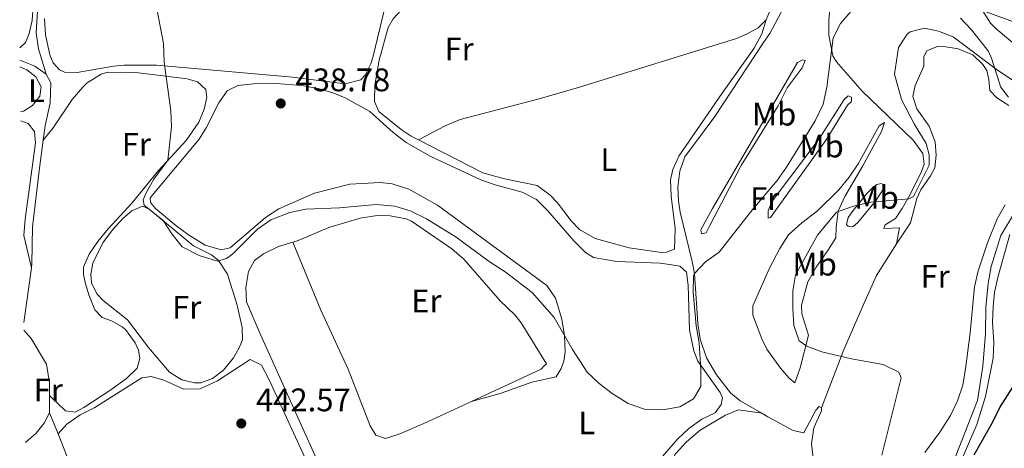
# Model space of a CAD drawing. Units: metres. Extents: x 605247 to 608737, y 4648254 to 4650619.
# Drawn here: x 605270 to 605573, y 4648864 to 4648996 of the extents above; entities that cross this region are included whole.
import ezdxf
from ezdxf.enums import TextEntityAlignment as Align

# ---------------------------------------------------------------- set-up
doc = ezdxf.new("R2010")
doc.units = ezdxf.units.M
doc.header["$MEASUREMENT"] = 0
for name, color, linetype, lineweight in [('Acequia sin especificar', 4, 'Continuous', 0), ('Cota de punto acotado terreno', 7, 'Continuous', 0), ('Curva de nivel directora', 30, 'Continuous', 30), ('Curva de nivel intermedia', 30, 'Continuous', 0), ('Estanque', 4, 'Continuous', 0), ('Etiqueta de uso rústico', 92, 'Continuous', 0), ('Línea de cambio de uso (parcela vista)', 92, 'Continuous', 0), ('Punto acotado terreno (símbolo)', 7, 'Continuous', 0)]:
    doc.layers.add(name, color=color, linetype=linetype, lineweight=lineweight)
doc.styles.add('Style-Arial', font='arial.ttf')

# ---------------------------------------------------------------- blocks, each defined once
blk = doc.blocks.new('5PATER')
at = {"layer": 'Estanque', "linetype": 'Continuous', "lineweight": 0}
h = blk.add_hatch(color=51, dxfattribs=at)
edge = h.paths.add_edge_path()
edge.add_ellipse((0, 0), major_axis=(-0.1095731443231308, -0.1110710700762829), ratio=0.9994222409660317, start_angle=0, end_angle=360)

msp = doc.modelspace()

# ---------------------------------------------------------------- linework, layer by layer
at = {"layer": 'Acequia sin especificar', "color": 4, "linetype": 'Continuous', "lineweight": 0, "extrusion": (-0.02388790210425745, -0.01734535567058081, 0.9995641584059117), "elevation": -94655.98496153767, "flags": 128}
msp.add_lwpolyline([(-3406231.832049259, 3219937.105541097), (-3406235.855588826, 3219935.750576392), (-3406240.02220407, 3219933.040646983)], dxfattribs=at)
at = {"layer": 'Acequia sin especificar', "color": 4, "linetype": 'Continuous', "lineweight": 0, "extrusion": (0.003829994909860078, 0.02746466434228929, 0.9996154377317088), "elevation": 130441.1928712003, "flags": 128}
msp.add_lwpolyline([(42613.54127251625, -4686130.670199596), (42613.54127251625, -4686147.619090416)], dxfattribs=at)
at = {"layer": 'Acequia sin especificar', "color": 4, "linetype": 'Continuous', "lineweight": 0, "extrusion": (-0.0002392380128133595, 0.0418666518430664, 0.999123178706522), "elevation": 194931.1105385686, "flags": 128}
msp.add_lwpolyline([(-631834.2952468207, -4641248.817273381), (-631834.2952468207, -4641254.071966521)], dxfattribs=at)
at = {"layer": 'Acequia sin especificar', "color": 4, "linetype": 'Continuous', "lineweight": 0, "extrusion": (0.002624100182715883, -0.006615974592431124, 0.9999746711684369), "elevation": -28725.06644236744, "flags": 128}
msp.add_lwpolyline([(605276.3622220459, 4648786.798105557), (605278.952344336, 4648780.26796264)], dxfattribs=at)
at = {"layer": 'Acequia sin especificar', "color": 4, "linetype": 'Continuous', "lineweight": 0}
for points in [[(605278.5499999998, 4648979.210000001, 441.2400000000052), (605276.1799999997, 4648986.930000001, 440.9400000000023), (605275.4699999997, 4648991.91, 440.820000000007), (605276.2000000002, 4649003.619999999, 440.6399999999995), (605279.2400000002, 4649024.66, 440.0399999999936), (605280.0599999996, 4649028.390000001, 439.5500000000029), (605283.4500000002, 4649036.810000001, 439.1300000000047), (605286.5499999998, 4649040.859999999, 438.7100000000065), (605289.2800000003, 4649042.890000001, 438.4100000000035), (605294.0499999998, 4649044, 438.2899999999936), (605323.9000000004, 4649044.310000001, 437.5599999999977), (605333.6200000001, 4649044.680000001, 436.7799999999989), (605334.5199999996, 4649045.27, 436.75), (605334.9600000001, 4649046.140000001, 436.5), (605334.9400000004, 4649047.529999999, 436.2599999999948), (605334.5099999999, 4649049.17, 436.1699999999983), (605332.7300000006, 4649052.91, 435.8099999999977), (605332.0599999996, 4649056.26, 435.570000000007), (605331.8700000001, 4649063.869999999, 435.3600000000006), (605332.3700000001, 4649068.310000001, 435.2700000000041), (605333.04, 4649070.480000001, 435.2200000000012)], [(605277.5999999996, 4648958.9, 441.5299999999989), (605278.1900000004, 4648963.300000001, 441.4900000000052), (605279.7300000006, 4648970.380000001, 441.4100000000035), (605279.9800000006, 4648976.5, 441.2599999999948), (605278.5499999998, 4648979.210000001, 441.2400000000052)], [(605273.9800000006, 4648919.609999999, 442.1499999999942), (605274.1600000003, 4648920.869999999, 442.1199999999953), (605274.3200000003, 4648932.220000001, 441.8000000000029), (605276.4500000002, 4648950.289999999, 441.6000000000058), (605277.5999999996, 4648958.9, 441.5299999999989)], [(605545.3200000003, 4648787.57, 448.5800000000018), (605544.1399999997, 4648791.02, 448.4900000000052), (605542.2400000002, 4648794.630000001, 448.3999999999942), (605541.04, 4648799.850000001, 448.3399999999965), (605538.2199999997, 4648815.380000001, 448.3699999999953), (605538.2800000003, 4648820.83, 448.3699999999953), (605539.7000000002, 4648825.689999999, 448.3999999999942), (605541.6699999999, 4648830.359999999, 448.3399999999965), (605549.5199999996, 4648843.359999999, 448.3099999999977), (605554.2599999999, 4648851.91, 448.2799999999989), (605556.4500000002, 4648856.600000001, 448.2799999999989), (605565.0999999996, 4648878.859999999, 448.1600000000035), (605566.7400000002, 4648889.380000001, 448.1000000000058), (605567.54, 4648899.41, 448.1300000000047), (605567.7100000001, 4648907.550000001, 448.0399999999936), (605568.3899999997, 4648914.82, 447.9499999999971), (605569.3600000005, 4648920.07, 447.9199999999983), (605572.2699999996, 4648929.58, 447.8899999999995), (605576.4699999997, 4648936.5, 447.8600000000006)], [(605279.5800000001, 4648880.350000001, 443.25), (605279.5599999996, 4648884.26, 443.0899999999965), (605278.6900000004, 4648890.060000001, 442.9799999999959), (605273.8899999997, 4648897.890000001, 442.9100000000035), (605271.6799999997, 4648900.470000001, 442.6999999999971)], [(605282.2000000002, 4648868.57, 443.4199999999983), (605286.6399999997, 4648857.380000001, 443.3300000000018), (605292.7599999999, 4648843.359999999, 443.3899999999995), (605298.2300000006, 4648832.09, 443.2700000000041), (605300.7699999996, 4648828.970000001, 443.2700000000041), (605304.1100000005, 4648826.619999999, 443.2700000000041), (605307.4400000004, 4648822.82, 443.2700000000041), (605309.8499999996, 4648821.9, 443.2700000000041), (605312.8700000001, 4648821.980000001, 443.2700000000041), (605334.4900000002, 4648827.26, 443.3000000000029), (605354.5599999996, 4648831.029999999, 443.2400000000052), (605359.7199999997, 4648831.26, 443.2100000000065), (605365.5499999998, 4648829.710000001, 443.2100000000065), (605372.5499999998, 4648826.529999999, 443.2200000000012)]]:
    msp.add_polyline3d(points, dxfattribs=at)
at = {"layer": 'Curva de nivel directora', "color": 30, "linetype": 'Continuous', "lineweight": 30, "elevation": 450, "flags": 128}
msp.add_lwpolyline([(605564.0500000004, 4648862.12), (605569.7500000001, 4648872.12), (605571.9699999996, 4648876.74), (605578.369999999, 4648886.670000002)], dxfattribs=at)
at = {"layer": 'Curva de nivel intermedia', "color": 30, "linetype": 'Continuous', "lineweight": 0, "flags": 128}
for points, elevation in [([(605312.6900000009, 4648998.769999999), (605314.6399999999, 4648988.59), (605314.8700000001, 4648982.9), (605316.8600000017, 4648967.939999999), (605317.0600000008, 4648962.939999999), (605315.99, 4648952.689999999), (605311.7099999996, 4648946.9), (605309.2300000008, 4648942.5), (605308.4100000005, 4648940.57), (605308.7400000013, 4648938.939999999), (605314.4900000002, 4648934.220000001), (605317.2300000006, 4648930.05), (605320.3799999999, 4648926.050000001), (605325.6100000002, 4648923.390000002), (605331.2600000007, 4648921.71), (605334.0500000003, 4648922.460000001), (605335.9700000003, 4648923.979999999), (605343.5800000011, 4648931.5), (605347.6800000004, 4648934.350000001), (605353.5600000012, 4648936.67), (605358.4600000007, 4648937.66), (605368.7600000004, 4648938.119999999), (605380.1100000006, 4648939.119999998), (605385.8100000003, 4648938.619999999), (605390.5800000002, 4648937.140000001), (605395.6000000006, 4648934.690000001), (605404.6900000009, 4648929.07), (605414.880000001, 4648921.609999999), (605419.7800000006, 4648918.46), (605428.0599999997, 4648912.079999999), (605434.8800000015, 4648904.32), (605440.4900000019, 4648894.52), (605445.0000000002, 4648887.539999999), (605448.7400000019, 4648884.099999999), (605452.6800000003, 4648881.019999999), (605457.5900000009, 4648877.979999999), (605462.6600000004, 4648876.140000001), (605468.3300000011, 4648875.989999999), (605473.4800000008, 4648876.880000002), (605477.7099999998, 4648879.359999998), (605479.9699999996, 4648883.149999999), (605480.0099999999, 4648888.149999999), (605479.440000002, 4648896.59), (605478.5400000013, 4648901.830000001), (605477.6000000003, 4648912.15), (605477.7700000001, 4648917.140000001), (605478.0300000017, 4648917.880000002), (605481.4600000004, 4648921.519999998), (605485.5900000011, 4648924.449999998), (605495.9800000002, 4648937.71), (605503.4500000002, 4648946.489999999), (605506.3700000015, 4648950.54), (605515.1700000014, 4648964.869999999), (605517.5899999999, 4648969.960000001), (605518.7099999997, 4648975.220000001), (605520.6900000002, 4648990.34), (605523.0000000013, 4648994.77), (605526.9100000006, 4648999.309999999)], 440), ([(605535.7000000017, 4648862), (605541.6800000007, 4648885.84), (605540.8700000015, 4648887.560000001), (605536.0999999995, 4648889.91), (605526.3699999996, 4648891.640000001), (605517.2500000001, 4648893.849999999), (605512.5800000009, 4648895.539999999), (605510.2600000007, 4648897.220000001), (605508.5799999998, 4648901.949999999), (605508.2800000004, 4648907.15), (605508.3300000018, 4648912.579999999), (605509.140000001, 4648917.510000001), (605515.8600000021, 4648929.660000001), (605521.7600000007, 4648936.8), (605526.9800000021, 4648938.600000001), (605532.3300000009, 4648939.789999999), (605544.0400000011, 4648940.819999998), (605545.4100000013, 4648941.609999998), (605550.2999999997, 4648951.219999999), (605550.2400000015, 4648954.399999999), (605549.3300000017, 4648957.9), (605545.6799999995, 4648963.949999998), (605541.7200000009, 4648971.4), (605539.6199999999, 4648979.189999998), (605540.8100000012, 4648987.409999999), (605543.5300000014, 4648991.460000001), (605544.4400000012, 4648992.220000002), (605548.8600000001, 4648993.300000001), (605553.1699999997, 4648992.36), (605557.6399999999, 4648990.609999999), (605571.260000001, 4648980.42), (605580.5900000008, 4648974.219999999)], 445)]:
    msp.add_lwpolyline(points, dxfattribs=dict(at, elevation=elevation))
at = {"layer": 'Línea de cambio de uso (parcela vista)', "color": 92, "linetype": 'Continuous', "lineweight": 0, "extrusion": (-0.2605382387845635, 0.05430224632687942, 0.963935211606513), "elevation": 95116.72208127551, "flags": 128}
msp.add_lwpolyline([(-4674745.745531026, -342863.5791710565), (-4674744.110250803, -342863.2785740064), (-4674739.557101044, -342864.180365157)], dxfattribs=at)
at = {"layer": 'Línea de cambio de uso (parcela vista)', "color": 92, "linetype": 'Continuous', "lineweight": 0}
for points in [[(605273.5099999999, 4649034.77, 439.5200000000041), (605276.7999999998, 4649032.76, 439.7799999999989), (605277.0599999996, 4649029.539999999, 440.179999999993), (605274.4600000001, 4649016.550000001, 440.5099999999948), (605274.4900000002, 4649000.140000001, 440.8999999999942), (605274.2000000002, 4648995.720000001, 440.8399999999965), (605273.3399999999, 4648991.720000001, 440.8999999999942), (605272.1799999997, 4648988.890000001, 440.8999999999942), (605270.3899999997, 4648987.26, 440.8999999999942)], [(605498.7599999999, 4648874.92, 441.8000000000029), (605492.0999999996, 4648878.800000001, 441.6600000000035), (605489.1500000004, 4648881.199999999, 441.4499999999971), (605484.8200000003, 4648886.699999999, 440.9700000000012), (605481.7599999999, 4648891.970000001, 440.820000000007), (605479.75, 4648897.720000001, 440.6399999999995), (605479.0199999996, 4648902.480000001, 440.6100000000006), (605478.0300000003, 4648917.880000001, 440.0899999999965), (605477.3600000005, 4648921.619999999, 439.8800000000047), (605473.6600000003, 4648936.74, 438.9499999999971), (605473.0700000003, 4648940.27, 438.9499999999971), (605472.9199999999, 4648944.470000001, 438.9199999999983), (605473.4900000002, 4648949.34, 438.820000000007), (605475.0599999996, 4648953.75, 438.8000000000029), (605484.2699999996, 4648966.180000001, 438.4700000000012), (605499.3099999996, 4648988.869999999, 438.5500000000029), (605501.2400000002, 4648991.730000001, 438.5500000000029), (605505.4500000002, 4648999.529999999, 438.6699999999983), (605506.7699999996, 4649001.24, 438.6999999999971), (605510.4100000003, 4649004.25, 438.7400000000052), (605513.6799999997, 4649005.77, 439.070000000007), (605517.9400000004, 4649007.039999999, 439.1600000000035), (605518.7300000006, 4649007.199999999, 439.179999999993)], [(605520.5499999998, 4649006.970000001, 439.1900000000023), (605519.3499999996, 4648995.930000001, 439.6100000000006), (605519.4100000003, 4648991.130000001, 439.6999999999971), (605520.6399999997, 4648984.850000001, 439.9700000000012), (605521.75, 4648982.980000001, 440.1499999999942), (605529.6399999997, 4648973.939999999, 441.3000000000029), (605545.3600000005, 4648958.92, 443.7200000000012), (605548.3499999996, 4648954.77, 443.8699999999953), (605548.6799999997, 4648951.550000001, 444.1399999999995), (605547.9400000004, 4648949.24, 444.320000000007), (605544.4400000004, 4648942.15, 444.6499999999942), (605541.9400000004, 4648937.880000001, 445.6300000000047), (605539.9000000004, 4648934.84, 446.3099999999977), (605536.6799999997, 4648932.850000001, 446.5200000000041), (605536.3200000003, 4648931.710000001, 446.5500000000029), (605541.1200000001, 4648931.949999999, 446.5200000000041), (605540.1699999999, 4648927.039999999, 446.429999999993)], [(605393.1600000003, 4648958.949999999, 437.5099999999948), (605390.8600000005, 4648960.130000001, 437.4700000000012), (605387.75, 4648962.189999999, 437.3800000000047), (605380.9299999997, 4648967.699999999, 437.2899999999936), (605379.5800000001, 4648970.77, 437.2599999999948), (605379.7000000002, 4648975.76, 437.0800000000018), (605381.04, 4648983.460000001, 436.9499999999971), (605383.7300000006, 4648993.529999999, 436.6499999999942), (605385.3300000001, 4648996.220000001, 436.5299999999989), (605387.7599999999, 4648998.84, 436.5), (605392.1200000001, 4649001.27, 436.320000000007)], [(605593.7100000001, 4648982.84, 444.75), (605591.7100000001, 4648983.029999999, 444.8399999999965), (605586.3399999999, 4648985.359999999, 444.8399999999965), (605582, 4648986.74, 444.8699999999953), (605577.8499999996, 4648987.24, 444.8699999999953), (605570.8399999999, 4648993.109999999, 442.429999999993), (605569.1500000004, 4648994.9, 442), (605566.7100000001, 4648998.720000001, 442.070000000007), (605579.2400000002, 4648994.16, 442.3699999999953), (605587.4100000003, 4648991.58, 442.2700000000041), (605591.6200000001, 4648992.58, 442.2400000000052), (605594.5300000003, 4648996.130000001, 442.1499999999942)], [(605370.5199999996, 4648976.25, 438.0299999999989), (605354.3200000003, 4648978.279999999, 438.4600000000065), (605312.4500000002, 4648981.949999999, 439.9700000000012), (605302.4500000002, 4648981.92, 440.2599999999948), (605299.29, 4648981.66, 440.3600000000006), (605288.0899999999, 4648979.720000001, 440.8800000000047), (605284.1600000003, 4648979.77, 441.1199999999953), (605282.6900000004, 4648980.480000001, 441.1199999999953), (605280.6399999997, 4648982.66, 441.0299999999989), (605279.6200000001, 4648985.109999999, 440.9100000000035), (605278.3300000001, 4648991.300000001, 440.9400000000023), (605277.9900000002, 4648996.289999999, 440.9900000000052)], [(605382.4800000006, 4648998.390000001, 437.6499999999942), (605379.2699999996, 4648985.140000001, 437.8000000000029), (605378.4299999997, 4648982.310000001, 437.8899999999995), (605376.6900000004, 4648978.890000001, 437.9799999999959), (605375.3799999999, 4648977.480000001, 437.9799999999959), (605370.5199999996, 4648976.25, 438.0299999999989)], [(605500.0899999999, 4648995.850000001, 437.5099999999948), (605497.6299999999, 4648993.449999999, 437.5099999999948), (605494.0499999998, 4648991.430000001, 437.3300000000018), (605490.9500000002, 4648990.16, 437.3600000000006), (605442.6399999997, 4648975.230000001, 437.0599999999977), (605430.25, 4648971.57, 437.1699999999983), (605405.9400000004, 4648965.27, 437.3899999999995), (605401.3399999999, 4648963.34, 437.4499999999971), (605393.1600000003, 4648958.949999999, 437.5099999999948)], [(605500.0899999999, 4648995.850000001, 437.5099999999948), (605498.79, 4648991.58, 437.3000000000029), (605496.3600000005, 4648987.210000001, 437.3099999999977), (605486.5300000003, 4648973.310000001, 437.8300000000018), (605473.2000000002, 4648953.960000001, 438.0299999999989), (605471.4100000003, 4648949.84, 438.0899999999965), (605470.6799999997, 4648946.710000001, 438.1499999999942), (605470.8399999999, 4648941.720000001, 438.25), (605472.04, 4648931.76, 438.5), (605471.8899999997, 4648925.359999999, 438.7299999999959), (605469.4000000004, 4648924.430000001, 438.7299999999959), (605467.8700000001, 4648924.32, 438.7299999999959), (605457.9800000006, 4648925.810000001, 438.5899999999965), (605447.4900000002, 4648928.630000001, 438.429999999993), (605442.6100000005, 4648931.380000001, 438.1300000000047), (605440.0999999996, 4648934.08, 437.9799999999959), (605435.8600000005, 4648939.609999999, 438.0099999999948), (605433.6399999997, 4648941.939999999, 438.0399999999936), (605429.5999999996, 4648944.91, 438.0099999999948), (605419.1799999997, 4648947.08, 437.9799999999959), (605412.9000000004, 4648948.800000001, 437.9199999999983), (605393.1600000003, 4648958.949999999, 437.5099999999948)], [(605574.6399999997, 4648972.15, 445.320000000007), (605572.1900000004, 4648975.27, 445.320000000007), (605571.8600000005, 4648976.439999999, 445.2899999999936), (605569.3899999997, 4648984.140000001, 444.1699999999983), (605568.3799999999, 4648986.369999999, 443.7599999999948), (605563.2800000003, 4648992.84, 442.1699999999983), (605559.8600000005, 4648996.350000001, 441.6699999999983)], [(605574.75, 4648969.560000001, 446.8099999999977), (605571.1100000005, 4648971.949999999, 446.8099999999977), (605568.8700000001, 4648974.15, 446.7200000000012), (605568.5800000001, 4648977.52, 446.6900000000023), (605567.9699999997, 4648980.33, 446.7200000000012), (605566.75, 4648982.189999999, 446.6900000000023), (605563.6799999997, 4648985.130000001, 446.6600000000035), (605559.1299999999, 4648987.02, 446.6000000000058), (605554.7400000002, 4648987.680000001, 446.6000000000058), (605553.0700000003, 4648987.74, 446.570000000007), (605549.5199999996, 4648986.390000001, 446.6300000000047), (605548.6200000001, 4648984.609999999, 446.6300000000047), (605548.5800000001, 4648981.619999999, 446.6000000000058), (605545.9199999999, 4648975.689999999, 446.4199999999983), (605545.2000000002, 4648972.350000001, 446.2700000000041), (605546.4800000006, 4648968.560000001, 446.2700000000041), (605550.25, 4648963.24, 446.179999999993), (605552.0999999996, 4648958.350000001, 446.0599999999977), (605552.3899999997, 4648954.32, 445.9700000000012), (605551.9800000006, 4648950.430000001, 445.7799999999989), (605550.6399999997, 4648947.930000001, 445.7200000000012), (605547.6799999997, 4648943.65, 445.7200000000012), (605546.5, 4648940.92, 445.8399999999965), (605544.5, 4648933.49, 446.3899999999995), (605540.1699999999, 4648927.039999999, 446.429999999993)], [(605480.1500000004, 4648930.109999999, 438.8399999999965), (605479.9699999997, 4648931.359999999, 438.7299999999959), (605483.5899999999, 4648937.92, 438.5899999999965), (605500.4600000001, 4648966.91, 438.1499999999942), (605509.75, 4648982.730000001, 438.3999999999942), (605511.3899999997, 4648983.619999999, 438.7299999999959), (605512.0899999999, 4648983.359999999, 438.7299999999959), (605511.1299999999, 4648981.08, 439.0599999999977), (605506.5700000003, 4648974.939999999, 438.7599999999948), (605503.7800000003, 4648969.480000001, 438.2899999999936), (605492.4100000003, 4648951.060000001, 438.7299999999959), (605482.7100000001, 4648932.699999999, 439.3999999999942), (605481.6699999999, 4648930.439999999, 438.7299999999959), (605480.1500000004, 4648930.109999999, 438.8399999999965)], [(605270.4800000006, 4648981.4, 441.7899999999936), (605272.6200000001, 4648980.5, 441.7899999999936), (605275.3300000001, 4648978.34, 442.1199999999953), (605277.0099999999, 4648975.25, 442.25), (605276.5999999996, 4648972.41, 442.320000000007), (605274.3799999999, 4648969.550000001, 442.5800000000018), (605271.6100000005, 4648967.800000001, 442.5800000000018), (605270.6799999997, 4648967.619999999, 442.5800000000018)], [(605279.5800000001, 4648880.350000001, 443.25), (605284.4699999997, 4648875.699999999, 442.8600000000006), (605287.4299999997, 4648875.289999999, 442.8300000000018), (605290.0999999996, 4648876.65, 442.679999999993), (605298.4299999997, 4648882.17, 442.2700000000041), (605303.29, 4648885.65, 442.0500000000029), (605306.5800000001, 4648888.83, 441.9600000000065), (605307.3499999996, 4648891.779999999, 441.9900000000052), (605307, 4648894.33, 441.929999999993), (605305.9299999997, 4648896.630000001, 441.9600000000065), (605302.9400000004, 4648900.630000001, 441.8399999999965), (605301.9699999997, 4648901.480000001, 441.8099999999977), (605298.6600000003, 4648903.32, 441.7100000000065), (605295.7599999999, 4648904.369999999, 441.7100000000065), (605293.54, 4648906.720000001, 441.5899999999965), (605291.6900000004, 4648911.369999999, 441.4400000000023), (605290.5800000001, 4648915.140000001, 441.4400000000023), (605290.0199999996, 4648917.619999999, 441.4100000000035), (605289.9800000006, 4648919.850000001, 441.4100000000035), (605291.75, 4648923.82, 441.3500000000058), (605294.4299999997, 4648927.779999999, 441.1699999999983), (605297.5800000001, 4648931.66, 441.0599999999977), (605305.04, 4648939.66, 440.6600000000035), (605313.0700000003, 4648949.539999999, 440.3999999999942), (605321.6399999997, 4648958.810000001, 439.8999999999942), (605325.4900000002, 4648964.439999999, 439.9600000000065), (605327.1699999999, 4648968.4, 439.9900000000052), (605327.9400000004, 4648971.980000001, 439.8999999999942), (605327.6399999997, 4648974.480000001, 439.8399999999965), (605325.1500000004, 4648976.850000001, 439.8699999999953), (605321.9199999999, 4648977.779999999, 439.929999999993), (605306.1200000001, 4648979.67, 440.2200000000012), (605297.4699999997, 4648979.779999999, 440.5099999999948), (605295.4199999999, 4648979.180000001, 440.6900000000023), (605291.1600000003, 4648976.51, 440.8099999999977), (605289.7800000003, 4648975.199999999, 440.8699999999953), (605286.54, 4648971.390000001, 441.0899999999965), (605280.6699999999, 4648962.67, 441.4600000000065), (605277.5999999996, 4648958.9, 441.5299999999989)], [(605462.9000000004, 4648855.5, 441.3800000000047), (605472.8300000001, 4648867.01, 441.0200000000041), (605476.25, 4648870.199999999, 440.8699999999953), (605480.2800000003, 4648873.15, 440.6699999999983), (605484.3799999999, 4648875.07, 440.570000000007), (605486.29, 4648877.630000001, 440.5399999999936), (605486.6799999997, 4648879.77, 440.5399999999936), (605485.9000000004, 4648881.33, 440.5399999999936), (605479.0300000003, 4648890.970000001, 440.0299999999989), (605477.79, 4648894.17, 439.820000000007), (605476.5300000003, 4648900.539999999, 439.820000000007), (605476.0499999998, 4648914.33, 439.5099999999948), (605475.6100000005, 4648918.26, 439.2700000000041), (605473.5700000003, 4648920.109999999, 439.2700000000041), (605472.3799999999, 4648920.350000001, 439.2700000000041), (605467.4400000004, 4648921.039999999, 439.2700000000041), (605454.1399999997, 4648921.609999999, 439.2700000000041), (605446.9900000002, 4648922.810000001, 439.2400000000052), (605444.4600000001, 4648924.359999999, 439.179999999993), (605440.9199999999, 4648927.91, 439.1499999999942), (605432.9400000004, 4648937.16, 438.8800000000047), (605429.4100000003, 4648940.680000001, 438.8500000000058), (605425.0199999996, 4648942.91, 439.0299999999989), (605416.6699999999, 4648945.16, 439.179999999993), (605412.3200000003, 4648946.689999999, 439.179999999993), (605396.8600000005, 4648953.890000001, 438.7899999999936), (605389.3600000005, 4648958.15, 438.4900000000052), (605385.2800000003, 4648961.27, 438.3699999999953), (605378.1799999997, 4648967.699999999, 438.2200000000012), (605370.5499999998, 4648971.9, 438.3600000000006), (605367.0599999996, 4648973.33, 438.3999999999942), (605362.2800000003, 4648974.789999999, 438.3699999999953), (605357.1299999999, 4648975.720000001, 438.3800000000047), (605349.4199999999, 4648976.350000001, 438.4600000000065), (605342.29, 4648976.220000001, 438.6699999999983), (605337.5099999999, 4648975.680000001, 438.7299999999959), (605334.1900000004, 4648974.07, 438.9100000000035), (605331.7100000001, 4648970.359999999, 438.9100000000035), (605327.7699999996, 4648962.65, 439.0200000000041), (605325.5700000003, 4648959.180000001, 439.0899999999965), (605310.5300000003, 4648941.189999999, 439.4799999999959), (605310.6200000001, 4648939.710000001, 439.4799999999959), (605312.1399999997, 4648937.890000001, 439.4499999999971), (605318.4000000004, 4648932.630000001, 439.5500000000029), (605322.3600000005, 4648929.76, 439.5899999999965), (605327.5, 4648926.58, 439.6300000000047), (605332.3499999996, 4648925.189999999, 439.6900000000023), (605335.2000000002, 4648925.810000001, 439.6900000000023), (605345.9800000006, 4648935.07, 439.4499999999971), (605350.1299999999, 4648937.82, 439.3099999999977), (605361.0999999996, 4648942.58, 438.9900000000052), (605371.9400000004, 4648945.34, 438.7299999999959), (605381.2699999996, 4648945.91, 438.6399999999995), (605385, 4648945.5, 438.6399999999995), (605390.1699999999, 4648943.83, 438.7599999999948), (605398.9199999999, 4648938.949999999, 438.9700000000012), (605432.5499999998, 4648914.16, 439.3899999999995), (605435.2999999998, 4648910.350000001, 439.4199999999983), (605437.2199999997, 4648903.810000001, 439.9100000000035), (605437.9900000002, 4648898.84, 440.1199999999953), (605438.2599999999, 4648893.859999999, 440.3600000000006), (605437.8300000001, 4648890.9, 440.6300000000047), (605437.04, 4648888.710000001, 440.75), (605435.4699999997, 4648886.109999999, 441.1999999999971), (605427.9699999997, 4648884.539999999, 442.0200000000041), (605418.5599999996, 4648881.15, 442.3000000000029), (605409.4400000004, 4648878.59, 442.6900000000023)], [(605500.7000000002, 4648934.930000001, 440.7299999999959), (605500.6600000003, 4648937.15, 440.1999999999971), (605501.75, 4648939.680000001, 439.8399999999965), (605502.8600000005, 4648941.390000001, 439.7299999999959), (605516.4500000002, 4648959.34, 439.6699999999983), (605524.1399999997, 4648971.380000001, 440.2899999999936), (605525.3499999996, 4648972.529999999, 440.3999999999942), (605526.3399999999, 4648972.140000001, 440.5099999999948), (605526.3799999999, 4648970.75, 440.8399999999965), (605525.1699999999, 4648969.600000001, 440.9499999999971), (605518.5899999999, 4648958.970000001, 441.0599999999977), (605501.3899999997, 4648935.09, 441.2899999999936), (605500.7000000002, 4648934.930000001, 440.7299999999959)], [(605270.7199999997, 4648964.880000001, 443.0399999999936), (605273.0300000003, 4648964.060000001, 442.9700000000012), (605274.9699999997, 4648961.539999999, 442.929999999993), (605275.29, 4648958.119999999, 442.9100000000035), (605272.0599999996, 4648934.619999999, 443.0399999999936), (605271.7000000002, 4648929.609999999, 442.8000000000029), (605273.9800000006, 4648919.609999999, 442.1499999999942)], [(605508.9000000004, 4648884.310000001, 443.2899999999936), (605507.1600000003, 4648885.67, 442.8999999999942), (605504.5, 4648888.75, 442.7200000000012), (605500.3300000001, 4648894.680000001, 442.320000000007), (605498.79, 4648897.859999999, 442.1199999999953), (605495.9900000002, 4648905.109999999, 441.9100000000035), (605496.04, 4648907.92, 441.8500000000058), (605501.1600000003, 4648919.49, 442.0599999999977), (605504.3200000003, 4648925.539999999, 442.3000000000029), (605507, 4648929.76, 442.5599999999977), (605511.0700000003, 4648933.439999999, 442.6000000000058), (605515.9100000003, 4648937.17, 442.6000000000058), (605522.4299999997, 4648943.65, 442.6900000000023), (605525.6399999997, 4648947.51, 442.679999999993), (605528.4400000004, 4648951.65, 442.6600000000035), (605534.8700000001, 4648963.25, 442.6600000000035), (605536.4699999997, 4648964.369999999, 442.7200000000012), (605535.6299999999, 4648961.51, 443.4100000000035), (605529.79, 4648951.02, 443.5399999999936), (605524.3099999996, 4648941.550000001, 444.4400000000023), (605522.2100000001, 4648937.09, 445.3099999999977), (605521.6399999997, 4648932.17, 446.1199999999953), (605521.5499999998, 4648928.9, 446.429999999993), (605519.0499999998, 4648924.92, 446.5200000000041), (605515.4400000004, 4648919.880000001, 446.2799999999989), (605512.9100000003, 4648915.350000001, 446.070000000007), (605510.9299999997, 4648908.140000001, 445.5899999999965), (605511.1100000005, 4648905.51, 445.4400000000023), (605513.1200000001, 4648898.92, 445.2899999999936), (605510.5700000003, 4648888.880000001, 444.0500000000029), (605508.9000000004, 4648884.310000001, 443.2899999999936)], [(605526.7599999999, 4648932.210000001, 445.9199999999983), (605525.3700000001, 4648932.449999999, 445.25), (605524.79, 4648932.980000001, 445.0299999999989), (605525.3200000003, 4648935.119999999, 444.5599999999977), (605526.8700000001, 4648937.310000001, 444.1499999999942), (605531.0999999996, 4648942.480000001, 443.4100000000035), (605532.8600000005, 4648944.199999999, 443.1999999999971), (605534.1299999999, 4648945.230000001, 443.0299999999989), (605535.5099999999, 4648945.550000001, 442.5899999999965), (605536.0800000001, 4648945.289999999, 442.8099999999977), (605536.3899999997, 4648944.189999999, 443.9199999999983), (605533.75, 4648940.16, 444.820000000007), (605528.29, 4648933.58, 445.8999999999942), (605526.7599999999, 4648932.210000001, 445.9199999999983)], [(605326.0999999996, 4648884.32, 440.8399999999965), (605324.1299999999, 4648884.33, 440.8399999999965), (605320.2999999998, 4648885.199999999, 440.8099999999977), (605316.4500000002, 4648887.560000001, 440.6900000000023), (605309.9800000006, 4648895.180000001, 440.5099999999948), (605303.5999999996, 4648903.640000001, 440.5099999999948), (605296.0999999996, 4648909.560000001, 440.4199999999983), (605294.1600000003, 4648911.66, 440.4199999999983), (605292.4900000002, 4648914.980000001, 440.3899999999995), (605292.3099999996, 4648917.66, 440.3600000000006), (605292.9000000004, 4648921.109999999, 440.3300000000018), (605296.0199999996, 4648927.369999999, 440.179999999993), (605298.9000000004, 4648931.359999999, 440.1499999999942), (605302.25, 4648934.939999999, 440.1399999999995), (605304.8700000001, 4648937.119999999, 440.1199999999953), (605308.2100000001, 4648938.609999999, 440.0599999999977), (605310.2800000003, 4648937.699999999, 440), (605323.8899999997, 4648926.439999999, 440), (605329.3700000001, 4648923.600000001, 440.1199999999953), (605331.5599999996, 4648921.850000001, 440.2100000000065), (605334.3300000001, 4648917.720000001, 440.5399999999936), (605337.2999999998, 4648908.17, 440.7100000000065), (605338.8300000001, 4648901.310000001, 440.75), (605338.9199999999, 4648897.539999999, 440.7799999999989), (605337.9199999999, 4648895, 440.8999999999942), (605336.1500000004, 4648892, 440.8399999999965), (605333.1100000005, 4648888.140000001, 440.8399999999965), (605329.7100000001, 4648885.59, 440.8399999999965), (605326.0999999996, 4648884.32, 440.8399999999965)], [(605548.9299999997, 4648862.869999999, 445.3000000000029), (605553.5, 4648869.09, 445.6900000000023), (605556.7800000003, 4648874.26, 445.9400000000023), (605559.0099999999, 4648878.730000001, 446.1699999999983), (605560.5999999996, 4648883.52, 446.3399999999965), (605561.5800000001, 4648889.279999999, 446.4400000000023), (605562.8499999996, 4648899.689999999, 446.929999999993), (605564.2400000002, 4648913.84, 446.8699999999953), (605565.3099999996, 4648918.730000001, 446.820000000007), (605568.1900000004, 4648927.369999999, 446.7799999999989), (605571.1600000003, 4648934.699999999, 446.8699999999953), (605573.6699999999, 4648939.029999999, 446.9799999999959)], [(605354.4199999999, 4648927.529999999, 442.2400000000052), (605356.0800000001, 4648928.02, 442.25), (605365.5300000003, 4648932, 442.25), (605375.1299999999, 4648934.949999999, 442.3699999999953), (605380.3700000001, 4648935.75, 442.3699999999953), (605384.3700000001, 4648935.67, 442.3699999999953), (605389.29, 4648934.74, 442.3699999999953), (605390.9299999997, 4648933.99, 442.3699999999953), (605403.3200000003, 4648925.529999999, 442.679999999993), (605407.1100000005, 4648922.289999999, 442.7299999999959), (605418.2599999999, 4648909.539999999, 442.7400000000052), (605422.7999999998, 4648905.199999999, 442.7400000000052), (605424.75, 4648902.77, 442.7400000000052), (605432.4800000006, 4648890.15, 442.5500000000029), (605431.8300000001, 4648889.49, 442.5800000000018), (605430.8200000003, 4648888.480000001, 442.6100000000006), (605409.4400000004, 4648878.59, 442.6900000000023)], [(605547.7199999997, 4648834.380000001, 450.0500000000029), (605554.0700000003, 4648846.300000001, 450.0500000000029), (605564.9500000002, 4648871.439999999, 449.6900000000023), (605567.5999999996, 4648880.050000001, 449.7599999999948), (605569.9900000002, 4648891.83, 449.4799999999959), (605570.1399999997, 4648896.83, 449.3699999999953), (605569.7599999999, 4648902.949999999, 449.3000000000029), (605569.9699999997, 4648907.730000001, 449.1499999999942), (605570.3799999999, 4648912.199999999, 449.0599999999977), (605571.4699999997, 4648917.08, 448.8500000000058), (605575.0599999996, 4648929.91, 448.570000000007)], [(605387.1100000005, 4648822.140000001, 443.0399999999936), (605382.2199999997, 4648826.279999999, 442.9799999999959), (605379.8700000001, 4648827.230000001, 442.9799999999959), (605375.7999999998, 4648831.720000001, 442.9199999999983), (605366.8099999996, 4648849.59, 442.5099999999948), (605344.4000000004, 4648899.359999999, 441.9499999999971), (605340.1500000004, 4648909.16, 442.0099999999948), (605339.9600000001, 4648913.619999999, 442.070000000007), (605340.7999999998, 4648918.550000001, 442.1900000000023), (605342.6399999997, 4648921.869999999, 442.1900000000023), (605345.4199999999, 4648923.970000001, 442.1900000000023), (605350.0099999999, 4648926.24, 442.1900000000023), (605354.4199999999, 4648927.529999999, 442.2400000000052)], [(605409.4400000004, 4648878.59, 442.6900000000023), (605394.7599999999, 4648871.800000001, 442.7400000000052), (605387.3799999999, 4648868.600000001, 442.8000000000029), (605382.9900000002, 4648867.199999999, 442.8000000000029), (605379.9600000001, 4648868.24, 442.7400000000052), (605378.2300000006, 4648871.039999999, 442.6699999999983), (605371.5, 4648888.5, 442.7400000000052), (605363.0099999999, 4648906.609999999, 442.1499999999942), (605354.4199999999, 4648927.529999999, 442.2400000000052)], [(605540.1699999999, 4648927.039999999, 446.429999999993), (605534.0300000003, 4648917.25, 446.429999999993), (605530.0300000003, 4648908.390000001, 446.3899999999995), (605523.8399999999, 4648894.230000001, 445.1600000000035), (605517.1699999999, 4648876.560000001, 443.2899999999936)], [(605282.2000000002, 4648868.57, 443.4199999999983), (605284.9000000004, 4648871.600000001, 443.0599999999977), (605288.9600000001, 4648874.42, 442.6699999999983), (605293.5, 4648876.67, 442.4199999999983), (605308.0099999999, 4648885.789999999, 441.9400000000023), (605310.8899999997, 4648886.230000001, 441.8800000000047), (605314.7100000001, 4648885.109999999, 441.8500000000058), (605320.9400000004, 4648882.289999999, 441.9100000000035), (605325.9500000002, 4648882.480000001, 441.9400000000023), (605331.2800000003, 4648884.9, 441.8899999999995), (605341.3399999999, 4648891.460000001, 441.820000000007), (605344.8300000001, 4648889.720000001, 441.7899999999936), (605347.1299999999, 4648885.199999999, 441.8500000000058), (605360.54, 4648856.24, 442.2700000000041), (605371.6799999997, 4648833.199999999, 442.8800000000047), (605373.3399999999, 4648828.850000001, 443.0599999999977), (605372.5499999998, 4648826.529999999, 443.2200000000012)], [(605272.1900000004, 4648865.890000001, 443.6499999999942), (605275.4900000002, 4648868.84, 443.5299999999989), (605277.9500000002, 4648871.930000001, 443.4900000000052), (605279.6100000005, 4648875.100000001, 443.4700000000012)], [(605477.6399999997, 4648850.800000001, 443.0299999999989), (605477.3200000003, 4648853.869999999, 442.429999999993), (605476.2999999998, 4648855.289999999, 442.1900000000023), (605472.8700000001, 4648857.09, 442.0099999999948), (605471.5, 4648858.439999999, 441.8600000000006), (605470.9699999997, 4648860.220000001, 441.7700000000041), (605472.2300000006, 4648862.5, 441.6399999999995), (605475.6100000005, 4648866.180000001, 441.6000000000058), (605479.7599999999, 4648869.710000001, 441.7299999999959), (605487.5300000003, 4648874.310000001, 441.8000000000029), (605491.6100000005, 4648876, 441.8000000000029), (605495.1699999999, 4648875.5, 441.7299999999959), (605498.7599999999, 4648874.92, 442.1000000000058)], [(605517.1699999999, 4648876.560000001, 443.2899999999936), (605516.4400000004, 4648877.029999999, 443.1399999999995), (605515.3600000005, 4648875.880000001, 443.1100000000006), (605511.7000000002, 4648868.930000001, 442.6000000000058), (605508.4299999997, 4648869.59, 442.3899999999995), (605500.6299999999, 4648873.84, 441.8399999999965), (605498.7599999999, 4648874.92, 441.8000000000029)], [(605535.3200000003, 4648785.59, 447.4600000000065), (605531.4699999997, 4648796.550000001, 447.0399999999936), (605528.0099999999, 4648801.980000001, 446.8000000000029), (605524.8200000003, 4648808.720000001, 446.2799999999989), (605522.7999999998, 4648817.210000001, 445.8099999999977), (605521.0800000001, 4648830.34, 444.8899999999995), (605519.8799999999, 4648836.890000001, 444.5500000000029), (605518.6399999997, 4648841.99, 444.2899999999936), (605515.75, 4648850.9, 443.8099999999977), (605514.04, 4648865.529999999, 443.2299999999959), (605514.79, 4648870.460000001, 443.2799999999989), (605517.0700000003, 4648875.65, 443.320000000007), (605517.1699999999, 4648876.560000001, 443.2899999999936)]]:
    msp.add_polyline3d(points, dxfattribs=at)

# ---------------------------------------------------------------- block references
at = {"layer": 'Punto acotado terreno (símbolo)', "color": 7, "linetype": 'Continuous', "lineweight": 0, "xscale": 10, "yscale": 10, "zscale": 10}
for p in [(605350.719999998, 4648970.180000001, 438.7700000000041), (605338.5799999988, 4648871.79, 442.5700000000075)]:
    msp.add_blockref('5PATER', p, dxfattribs=at)

# ---------------------------------------------------------------- texts
at = {"layer": 'Cota de punto acotado terreno', "color": 7, "linetype": 'Continuous', "lineweight": 0, "style": 'Style-Arial'}
for s, p in [('438.78', (605355.2499999988, 4648973.930000001, 438.7700000000041)), ('442.57', (605343.1000000006, 4648875.54, 442.570000000007))]:
    msp.add_text(s, height=7.000000000000002, dxfattribs=at).set_placement(p)
at = {"layer": 'Etiqueta de uso rústico', "color": 92, "linetype": 'Continuous', "lineweight": 0, "style": 'Style-Arial'}
for s, p in [('Fr', (605405.6036852675, 4648986.930009999, 436.6999999999971)), ('L', (605275.5414203769, 4648974.110009998, 442.320000000007)), ('Mb', (605502.530246243, 4648966.900009998, 438.2799999999989)), ('Fr', (605306.2736852682, 4648957.62001, 440.5800000000018)), ('Mb', (605517.1502462412, 4648957.080010001, 440.5299999999989)), ('L', (605451.6914203793, 4648952.860009998, 437.7899999999936)), ('Fr', (605499.6536852672, 4648940.91001, 439.9799999999959)), ('Mb', (605534.0502462437, 4648941.29001, 444.2799999999989)), ('Mb', (605515.0002462431, 4648920.780009999, 445.8000000000029)), ('Fr', (605552.0836852677, 4648917.000009999, 446.6600000000035)), ('Fr', (605321.7936852693, 4648907.530010001, 440.3699999999953)), ('Er', (605395.5254566104, 4648909.470009997, 442.7299999999959)), ('Fr', (605279.1836852701, 4648882.060009996, 443.1900000000023)), ('L', (605444.8814203787, 4648871.970009997, 441.6699999999983))]:
    msp.add_text(s, height=7.000000000000002, dxfattribs=at).set_placement(p, align=Align.MIDDLE_CENTER)

doc.saveas('drawing.dxf')
